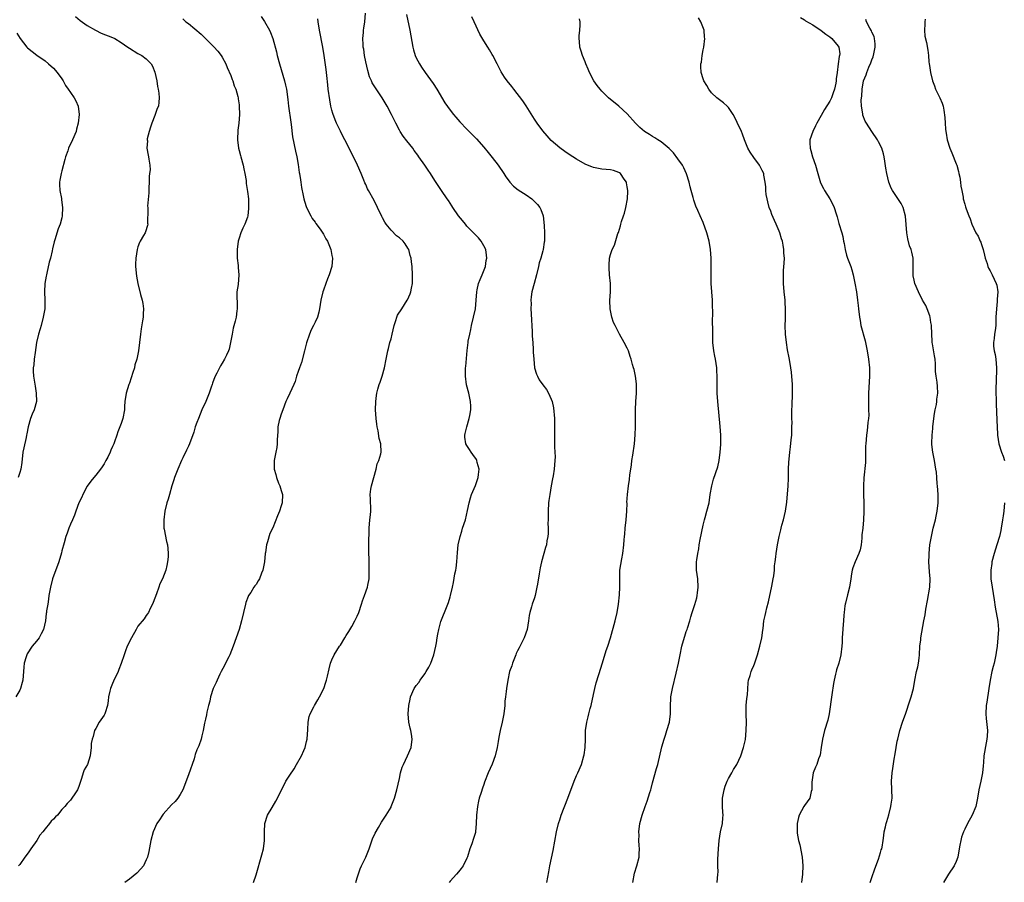
# Model space of a CAD drawing. Units: inches. Extents: x 2568000 to 2571000, y 1509000 to 1512000.
# Drawn here: x 2569323 to 2569556, y 1510791 to 1510995 of the extents above; entities that cross this region are included whole.
import ezdxf

# ---------------------------------------------------------------- set-up
doc = ezdxf.new("R2010")
doc.units = ezdxf.units.IN
doc.header["$MEASUREMENT"] = 0
doc.layers.add('LD25681509_10ft', color=112, linetype='Continuous')

msp = doc.modelspace()

# ---------------------------------------------------------------- linework, layer by layer
at = {"layer": 'LD25681509_10ft'}
for points, elevation in [([(2569402.65, 1510791), (2569403, 1510792.11), (2569403.72, 1510794.28), (2569404.03, 1510795), (2569405, 1510797.04), (2569405.81, 1510799), (2569406.65, 1510801.35), (2569407.27, 1510802.73), (2569408.03, 1510804.03), (2569408.72, 1510805.28), (2569409.5, 1510806.5), (2569409.86, 1510807), (2569411, 1510808.85), (2569411.07, 1510809), (2569411.85, 1510811), (2569412.42, 1510813), (2569413, 1510815.66), (2569413.27, 1510817), (2569413.67, 1510818.33), (2569413.97, 1510819), (2569414.93, 1510821), (2569415.76, 1510823), (2569416.03, 1510825), (2569415.82, 1510826.18), (2569415.7, 1510827), (2569415.57, 1510827.57), (2569415.2, 1510829), (2569415.05, 1510831), (2569415.23, 1510833), (2569415.55, 1510834.45), (2569415.62, 1510835), (2569416.49, 1510837), (2569417, 1510837.73), (2569417.56, 1510838.44), (2569417.95, 1510839), (2569419, 1510840.44), (2569419.36, 1510841), (2569419.94, 1510842.06), (2569420.41, 1510843), (2569421.19, 1510845), (2569421.65, 1510847), (2569421.78, 1510847.78), (2569421.95, 1510849), (2569422.13, 1510849.87), (2569422.33, 1510851), (2569422.85, 1510852.85), (2569423, 1510853.28), (2569424.16, 1510856.16), (2569424.49, 1510857), (2569424.61, 1510857.39), (2569425, 1510858.72), (2569425.09, 1510859), (2569425.55, 1510861), (2569425.85, 1510862.15), (2569426.16, 1510864.16), (2569426.37, 1510865), (2569426.47, 1510865.53), (2569426.61, 1510867), (2569426.75, 1510869.25), (2569426.93, 1510871), (2569427.36, 1510873), (2569427.76, 1510874.24), (2569427.97, 1510875), (2569428.62, 1510877), (2569429.17, 1510879.17), (2569429.54, 1510881), (2569429.83, 1510882.17), (2569430.11, 1510883), (2569431, 1510885.11), (2569431.49, 1510886.51), (2569431.64, 1510887), (2569431.73, 1510887.73), (2569431.88, 1510889), (2569431.44, 1510890.56), (2569431.35, 1510891), (2569431.23, 1510891.23), (2569430.41, 1510892.41), (2569429.98, 1510893), (2569429.59, 1510893.59), (2569429, 1510894.56), (2569428.76, 1510895), (2569428.53, 1510896.54), (2569428.5, 1510897), (2569428.6, 1510897.4), (2569428.94, 1510899), (2569429.56, 1510901), (2569429.71, 1510901.71), (2569429.93, 1510903), (2569429.93, 1510903.93), (2569429.85, 1510905), (2569429.41, 1510907), (2569428.93, 1510908.93), (2569428.63, 1510911), (2569428.64, 1510912.64), (2569428.68, 1510913), (2569428.74, 1510913.26), (2569429.08, 1510917.08), (2569429.28, 1510919), (2569429.33, 1510919.33), (2569429.65, 1510921), (2569429.92, 1510922.08), (2569430.11, 1510923), (2569430.56, 1510925), (2569430.99, 1510927), (2569431.22, 1510929), (2569431.34, 1510931), (2569431.45, 1510931.45), (2569431.75, 1510933), (2569432.1, 1510933.9), (2569432.59, 1510935), (2569433.37, 1510937), (2569433.58, 1510938.42), (2569433.71, 1510939), (2569433.66, 1510939.66), (2569433.45, 1510941), (2569433, 1510941.89), (2569432.39, 1510943), (2569431.75, 1510943.75), (2569431, 1510944.48), (2569430.55, 1510945), (2569429, 1510946.59), (2569428.63, 1510947), (2569427.93, 1510947.93), (2569427, 1510949), (2569425.64, 1510951), (2569425.41, 1510951.41), (2569425, 1510952.01), (2569424.62, 1510952.62), (2569424.32, 1510953), (2569422.96, 1510955), (2569421.4, 1510957.4), (2569420.38, 1510959), (2569419.81, 1510959.81), (2569419.01, 1510961), (2569417.6, 1510963), (2569417.34, 1510963.34), (2569416.51, 1510964.51), (2569416.18, 1510965), (2569414.77, 1510966.77), (2569413.9, 1510967.9), (2569413.17, 1510969), (2569413, 1510969.3), (2569412.11, 1510971), (2569411.15, 1510973), (2569410.09, 1510975), (2569408.89, 1510977), (2569407.31, 1510979.31), (2569406.54, 1510980.54), (2569406.35, 1510981), (2569405.93, 1510981.93), (2569405.47, 1510983.47), (2569405, 1510985.53), (2569404.71, 1510987), (2569404.53, 1510988.53), (2569404.43, 1510989), (2569404.37, 1510989.63), (2569404.35, 1510991), (2569404.48, 1510992.48), (2569404.51, 1510993), (2569404.56, 1510993.44), (2569404.79, 1510995), (2569404.97, 1510997)], 9640), ([(2569414.69, 1510996.69), (2569415.48, 1510993), (2569416.15, 1510989), (2569416.33, 1510988.33), (2569416.73, 1510987), (2569417, 1510986.43), (2569417.73, 1510985), (2569418.23, 1510984.23), (2569419.09, 1510983), (2569421, 1510980.35), (2569421.87, 1510979), (2569423.79, 1510975.79), (2569425, 1510974.06), (2569425.84, 1510973), (2569426.36, 1510972.36), (2569427.3, 1510971.3), (2569429, 1510969.52), (2569430.26, 1510968.26), (2569431.24, 1510967.24), (2569433, 1510965.24), (2569434.03, 1510964.03), (2569435, 1510962.82), (2569436.39, 1510961), (2569437.75, 1510959), (2569438.23, 1510958.23), (2569439, 1510957.21), (2569439.17, 1510957), (2569440.03, 1510956.03), (2569441.15, 1510955.15), (2569443, 1510953.95), (2569444.36, 1510953), (2569444.7, 1510952.7), (2569445.72, 1510951.72), (2569446.29, 1510951), (2569446.5, 1510950.5), (2569447.03, 1510949), (2569447.3, 1510946.7), (2569447.36, 1510945), (2569447.36, 1510943.36), (2569447.35, 1510943), (2569447.27, 1510942.73), (2569447.08, 1510941), (2569447, 1510940.74), (2569446.55, 1510939), (2569446.15, 1510937.85), (2569445.98, 1510937), (2569445.46, 1510935), (2569444.9, 1510933), (2569444.41, 1510931), (2569444.22, 1510929.78), (2569444.18, 1510929), (2569444.21, 1510928.21), (2569444.17, 1510927), (2569444.2, 1510925.8), (2569444.28, 1510924.28), (2569444.36, 1510923), (2569444.47, 1510921.53), (2569444.48, 1510920.48), (2569444.6, 1510919), (2569444.71, 1510917.29), (2569444.7, 1510916.7), (2569444.82, 1510915), (2569445.02, 1510913), (2569445.47, 1510911.47), (2569445.69, 1510911), (2569446.15, 1510910.15), (2569446.96, 1510908.96), (2569447.83, 1510907.83), (2569448.35, 1510907), (2569449, 1510905.55), (2569449.19, 1510905), (2569449.52, 1510903.52), (2569449.76, 1510901), (2569449.77, 1510899), (2569449.72, 1510897), (2569449.77, 1510895.77), (2569449.76, 1510894.24), (2569449.86, 1510893), (2569449.9, 1510891.9), (2569449.87, 1510891), (2569449.69, 1510889), (2569449.42, 1510887.42), (2569449.32, 1510886.68), (2569448.99, 1510885), (2569448.62, 1510883), (2569448.42, 1510881.58), (2569448.35, 1510881), (2569448.24, 1510879), (2569448.28, 1510877.72), (2569448.23, 1510877), (2569448.16, 1510876.16), (2569448.24, 1510875), (2569448.27, 1510873.73), (2569448.16, 1510873), (2569447.97, 1510871.97), (2569447.84, 1510871), (2569447.63, 1510870.37), (2569447.26, 1510869), (2569446.69, 1510867), (2569446.39, 1510865.61), (2569446.15, 1510864.15), (2569445.73, 1510861.73), (2569445.59, 1510861), (2569445.16, 1510859), (2569445, 1510858.46), (2569444.49, 1510857), (2569444.31, 1510856.31), (2569443.88, 1510855), (2569443.72, 1510854.28), (2569443.56, 1510853), (2569443.25, 1510851), (2569442.59, 1510849), (2569441.38, 1510846.62), (2569441, 1510845.9), (2569440.7, 1510845.3), (2569440.57, 1510845), (2569439.78, 1510843), (2569439.61, 1510842.39), (2569439.12, 1510841), (2569438.66, 1510839), (2569438.34, 1510837), (2569438.28, 1510836.28), (2569438.11, 1510835), (2569438, 1510834), (2569437.96, 1510833), (2569437.77, 1510831), (2569437.38, 1510829), (2569436.9, 1510827), (2569436.58, 1510825.42), (2569436.44, 1510824.44), (2569436.2, 1510823), (2569435.69, 1510821), (2569435, 1510819.08), (2569434.05, 1510817), (2569433.19, 1510814.81), (2569433, 1510814.21), (2569432.66, 1510813.34), (2569432.38, 1510812.38), (2569431.92, 1510811), (2569431.73, 1510810.27), (2569431.5, 1510809), (2569431.26, 1510807), (2569431.16, 1510805), (2569431.04, 1510803), (2569431, 1510802.84), (2569430.58, 1510801.42), (2569430.16, 1510800.16), (2569429.65, 1510799), (2569429.12, 1510797.12), (2569429, 1510796.79), (2569428.12, 1510795), (2569427.63, 1510794.37), (2569427, 1510793.52), (2569426.51, 1510793), (2569425, 1510791.3), (2569424.79, 1510791)], 9630), ([(2569336.22, 1510996.22), (2569337.32, 1510995.32), (2569339, 1510994.13), (2569340.97, 1510992.97), (2569342.32, 1510992.32), (2569345, 1510991.27), (2569345.52, 1510991), (2569347, 1510990.11), (2569348.61, 1510989), (2569349, 1510988.71), (2569351, 1510987.47), (2569351.34, 1510987.34), (2569351.96, 1510987), (2569353, 1510986.21), (2569354.14, 1510985), (2569354.45, 1510984.45), (2569355.03, 1510983.03), (2569355.46, 1510981), (2569355.65, 1510979.65), (2569355.79, 1510979), (2569355.94, 1510978.06), (2569356.06, 1510977), (2569355.97, 1510975.97), (2569355.87, 1510975), (2569355.6, 1510974.4), (2569355.12, 1510973), (2569355, 1510972.75), (2569354.31, 1510971), (2569354.02, 1510969.98), (2569353.69, 1510969), (2569353.24, 1510967.24), (2569353.22, 1510967), (2569353.26, 1510966.74), (2569353.13, 1510965), (2569353.41, 1510963.41), (2569353.54, 1510963), (2569353.6, 1510962.4), (2569353.83, 1510961), (2569353.88, 1510959.88), (2569353.79, 1510959), (2569353.68, 1510958.32), (2569353.68, 1510957), (2569353.62, 1510955.62), (2569353.57, 1510955), (2569353.56, 1510954.44), (2569353.31, 1510951.31), (2569353.33, 1510951), (2569353.39, 1510950.61), (2569353.29, 1510947.29), (2569353.33, 1510947), (2569353.28, 1510946.72), (2569352.79, 1510945.21), (2569352.7, 1510945), (2569352.33, 1510944.33), (2569351.54, 1510943), (2569351.35, 1510942.65), (2569351, 1510941.67), (2569350.82, 1510941), (2569350.5, 1510939), (2569350.44, 1510937.56), (2569350.44, 1510937), (2569350.68, 1510934.68), (2569350.98, 1510932.98), (2569351.63, 1510930.37), (2569352.03, 1510929), (2569352.19, 1510928.19), (2569352.33, 1510927), (2569352.24, 1510925.76), (2569352.23, 1510925), (2569352.1, 1510924.1), (2569351.75, 1510922.25), (2569351.59, 1510921), (2569351.13, 1510917), (2569350.72, 1510915), (2569350.3, 1510913.7), (2569350.17, 1510913), (2569349.84, 1510911.84), (2569349, 1510909.35), (2569348.86, 1510909), (2569348.2, 1510907), (2569347.93, 1510905), (2569347.84, 1510903.84), (2569347.83, 1510903), (2569347.45, 1510901), (2569347, 1510899.81), (2569346.72, 1510899), (2569346.21, 1510897.79), (2569345.99, 1510897), (2569345.48, 1510895.48), (2569345.29, 1510895), (2569345.19, 1510894.81), (2569345, 1510894.34), (2569344.56, 1510893.44), (2569344.4, 1510893), (2569343.85, 1510891.85), (2569343.42, 1510891), (2569343, 1510890.24), (2569342.5, 1510889.5), (2569342.15, 1510889), (2569341, 1510887.54), (2569340.52, 1510887), (2569339.86, 1510886.14), (2569339, 1510884.92), (2569337.99, 1510883), (2569337.7, 1510882.3), (2569337.01, 1510881), (2569336.28, 1510879), (2569335.97, 1510878.03), (2569335.47, 1510877), (2569335, 1510875.9), (2569334.64, 1510875), (2569334.23, 1510873.77), (2569333.92, 1510873), (2569333.5, 1510871.5), (2569333, 1510869.58), (2569332.89, 1510869.11), (2569332.25, 1510867), (2569330.8, 1510863), (2569330.26, 1510861), (2569329.91, 1510859), (2569329.83, 1510858.17), (2569329.62, 1510857), (2569329.36, 1510855.36), (2569329.33, 1510855), (2569329.27, 1510854.73), (2569329.09, 1510853), (2569328.65, 1510851), (2569328.08, 1510849.92), (2569327.63, 1510849), (2569327, 1510848.17), (2569325.97, 1510847), (2569324.76, 1510845.24), (2569324.65, 1510845), (2569324.53, 1510844.53), (2569324.03, 1510843), (2569323.93, 1510842.07), (2569323.87, 1510841), (2569323.72, 1510839), (2569323.58, 1510838.42), (2569323.2, 1510837), (2569323, 1510836.59), (2569322.05, 1510835)], 9680), ([(2569361.65, 1510995.65), (2569362.4, 1510995), (2569363, 1510994.56), (2569366.02, 1510992.02), (2569367, 1510991), (2569369.02, 1510989.02), (2569369.99, 1510987.99), (2569370.75, 1510987), (2569371, 1510986.62), (2569371.82, 1510985), (2569372.16, 1510984.16), (2569373, 1510982.23), (2569373.35, 1510981.35), (2569373.51, 1510981), (2569373.84, 1510979.84), (2569374.22, 1510979), (2569374.68, 1510977.32), (2569374.74, 1510977), (2569374.76, 1510976.76), (2569375, 1510975.32), (2569375.04, 1510974.96), (2569375.09, 1510973), (2569374.92, 1510971), (2569374.7, 1510969.3), (2569374.58, 1510967), (2569374.83, 1510965), (2569375, 1510964.47), (2569375.32, 1510963.32), (2569375.4, 1510963), (2569375.99, 1510961), (2569376.12, 1510960.12), (2569376.38, 1510959), (2569376.64, 1510957.37), (2569376.67, 1510956.67), (2569377, 1510954.8), (2569377.19, 1510953), (2569377.23, 1510951.23), (2569377.26, 1510951), (2569377.26, 1510950.74), (2569377.08, 1510949), (2569377, 1510948.7), (2569376.38, 1510947), (2569375.9, 1510946.1), (2569375.44, 1510945), (2569375, 1510943.73), (2569374.79, 1510943), (2569374.54, 1510941), (2569374.51, 1510940.51), (2569374.55, 1510939), (2569374.76, 1510937.24), (2569374.74, 1510936.74), (2569374.91, 1510935), (2569374.74, 1510932.74), (2569374.49, 1510931), (2569374.43, 1510929.57), (2569374.52, 1510928.52), (2569374.54, 1510927), (2569374.49, 1510926.49), (2569374.29, 1510925), (2569374.06, 1510924.06), (2569373.61, 1510922.39), (2569373.31, 1510921), (2569372.97, 1510919), (2569372.6, 1510917.4), (2569372.47, 1510917), (2569372, 1510916), (2569371.57, 1510915), (2569371, 1510914.05), (2569370.58, 1510913.42), (2569370.34, 1510913), (2569369.7, 1510911.7), (2569369.32, 1510911), (2569369, 1510910.21), (2569368.67, 1510909.33), (2569368.6, 1510909), (2569368.41, 1510908.41), (2569367.91, 1510907), (2569367.1, 1510905), (2569366.19, 1510903), (2569365.34, 1510901), (2569365, 1510900.01), (2569364.61, 1510899), (2569364.24, 1510897.76), (2569363.25, 1510895), (2569363, 1510894.42), (2569362.52, 1510893.48), (2569361.69, 1510891.69), (2569361.35, 1510891), (2569360.49, 1510889), (2569359.69, 1510887), (2569359.54, 1510886.46), (2569359.05, 1510885), (2569358.46, 1510883), (2569358.15, 1510881.85), (2569357.9, 1510881), (2569357.41, 1510879), (2569357.12, 1510877), (2569357.18, 1510875), (2569357.24, 1510874.76), (2569357.81, 1510871.81), (2569358.04, 1510871), (2569358.13, 1510870.13), (2569358.2, 1510869), (2569358.17, 1510868.17), (2569358.06, 1510867), (2569357.84, 1510866.16), (2569357.6, 1510865), (2569356.82, 1510863), (2569356.22, 1510861.78), (2569355.96, 1510861), (2569355.39, 1510859.39), (2569355, 1510858.36), (2569354.65, 1510857.35), (2569354.5, 1510857), (2569353.94, 1510855.94), (2569353.5, 1510855), (2569353.31, 1510854.69), (2569353, 1510854.28), (2569352.47, 1510853.53), (2569351, 1510851.73), (2569350.56, 1510851), (2569349.46, 1510849), (2569348.48, 1510847), (2569348.08, 1510845.92), (2569347.71, 1510845), (2569347.06, 1510842.94), (2569346.51, 1510841.5), (2569346.31, 1510841), (2569345.24, 1510838.76), (2569345, 1510838.15), (2569344.64, 1510837.36), (2569344.51, 1510837), (2569344.39, 1510836.39), (2569344.06, 1510835), (2569343.95, 1510834.05), (2569343.79, 1510833), (2569343.23, 1510831.23), (2569343.17, 1510831), (2569343, 1510830.68), (2569341.85, 1510829), (2569341, 1510827.54), (2569340.75, 1510827), (2569340.39, 1510825.61), (2569340.14, 1510825), (2569339.94, 1510823.94), (2569339.9, 1510823), (2569339.71, 1510821), (2569339.03, 1510819), (2569338.27, 1510817.73), (2569338.05, 1510817), (2569337.67, 1510815.67), (2569337.28, 1510814.72), (2569337, 1510813.8), (2569336.65, 1510813), (2569336.05, 1510812.05), (2569335.36, 1510811), (2569335, 1510810.53), (2569334.23, 1510809.77), (2569333.68, 1510809), (2569333, 1510808.29), (2569331.91, 1510807), (2569331.44, 1510806.56), (2569331, 1510806.04), (2569330.48, 1510805.52), (2569330.08, 1510805), (2569329, 1510803.72), (2569328.44, 1510803), (2569327.79, 1510802.21), (2569327.03, 1510801), (2569325.59, 1510799), (2569325, 1510798.07), (2569324.2, 1510797), (2569323, 1510795.29), (2569322.74, 1510795)], 9670), ([(2569380.24, 1510996.24), (2569381.04, 1510995.04), (2569382.19, 1510993), (2569382.44, 1510992.44), (2569382.99, 1510990.99), (2569383.84, 1510987.84), (2569384.02, 1510987), (2569384.54, 1510985), (2569385.74, 1510981), (2569385.99, 1510979.99), (2569386.2, 1510979), (2569386.56, 1510976.56), (2569386.74, 1510975), (2569387.23, 1510971.23), (2569387.33, 1510970.67), (2569387.69, 1510967.69), (2569388.36, 1510964.36), (2569388.67, 1510963), (2569389, 1510961.19), (2569389.27, 1510959.27), (2569389.32, 1510959), (2569389.51, 1510957.51), (2569389.61, 1510957), (2569389.75, 1510955.75), (2569390.17, 1510953.83), (2569390.31, 1510953), (2569390.46, 1510952.46), (2569390.97, 1510950.97), (2569391.97, 1510949), (2569392.34, 1510948.34), (2569393, 1510947.47), (2569393.18, 1510947.18), (2569394.18, 1510945.82), (2569395, 1510944.64), (2569395.57, 1510943.57), (2569395.92, 1510943), (2569396.72, 1510941), (2569397, 1510939.59), (2569397.1, 1510939), (2569396.97, 1510937), (2569396.31, 1510935), (2569395.92, 1510934.08), (2569395.54, 1510933), (2569395, 1510931.36), (2569394.86, 1510931), (2569394.37, 1510929), (2569394.07, 1510927), (2569393.86, 1510926.14), (2569393.56, 1510925), (2569393, 1510923.77), (2569392.61, 1510923), (2569392.04, 1510921.96), (2569391.66, 1510921), (2569391, 1510918.92), (2569390.53, 1510917), (2569389.77, 1510914.23), (2569389.31, 1510913), (2569389, 1510912.08), (2569388.63, 1510911), (2569388.26, 1510909.74), (2569387.93, 1510909), (2569386.99, 1510907), (2569386.39, 1510905.61), (2569386.1, 1510905), (2569385.32, 1510903), (2569385, 1510902.04), (2569384.63, 1510901), (2569384.51, 1510900.51), (2569384.18, 1510899), (2569384.17, 1510897.83), (2569384, 1510896), (2569384.02, 1510895), (2569383.91, 1510894.09), (2569383.68, 1510893), (2569383.29, 1510891), (2569383.27, 1510890.73), (2569383.29, 1510889), (2569383.7, 1510887.7), (2569383.82, 1510887), (2569384.37, 1510885.63), (2569384.64, 1510885), (2569385, 1510883.91), (2569385.21, 1510883.21), (2569385.25, 1510883), (2569385.2, 1510881), (2569385, 1510880.25), (2569384.58, 1510879), (2569384.1, 1510877.9), (2569383, 1510875.1), (2569382.28, 1510873.72), (2569381.75, 1510871.75), (2569381.47, 1510871), (2569381.24, 1510869.24), (2569381.18, 1510869), (2569381.02, 1510866.98), (2569380.61, 1510865), (2569380.31, 1510864.31), (2569379.79, 1510863), (2569379.52, 1510862.48), (2569379, 1510861.67), (2569378.71, 1510861.29), (2569378.52, 1510861), (2569377.74, 1510859.74), (2569377.26, 1510859), (2569377.17, 1510858.83), (2569376.61, 1510857.39), (2569376.5, 1510857), (2569376.03, 1510855), (2569375.6, 1510853), (2569375.03, 1510851), (2569373.57, 1510847), (2569372.78, 1510845), (2569372.53, 1510844.53), (2569371.78, 1510843), (2569371.55, 1510842.45), (2569370.71, 1510841), (2569370.4, 1510840.4), (2569369.77, 1510839), (2569369.58, 1510838.42), (2569369, 1510837.32), (2569368.87, 1510837), (2569368.25, 1510835), (2569368.04, 1510833.96), (2569367.77, 1510833), (2569367.35, 1510831.35), (2569367.27, 1510830.73), (2569367, 1510829.71), (2569366.77, 1510828.77), (2569366.45, 1510827), (2569366.19, 1510825.81), (2569365.98, 1510825), (2569365.42, 1510823.42), (2569365, 1510822.47), (2569364.61, 1510821.39), (2569364.53, 1510821), (2569364.32, 1510820.32), (2569363, 1510816.51), (2569361.63, 1510813), (2569361, 1510811.85), (2569360.48, 1510811), (2569359.81, 1510810.19), (2569359, 1510809.4), (2569357, 1510807.2), (2569356.84, 1510807), (2569356.16, 1510805.84), (2569355.53, 1510805), (2569354.64, 1510803), (2569354.1, 1510801), (2569353.6, 1510798.4), (2569353.28, 1510797), (2569353, 1510796.4), (2569352.3, 1510795), (2569351.73, 1510794.27), (2569350.76, 1510793.24), (2569349, 1510791.79), (2569347.9, 1510791)], 9660), ([(2569378.43, 1510791), (2569379, 1510792.81), (2569379.51, 1510794.49), (2569379.88, 1510795.88), (2569380.42, 1510797.58), (2569380.76, 1510799), (2569381.05, 1510801), (2569381.05, 1510803), (2569381.11, 1510805), (2569381.74, 1510807), (2569382.82, 1510808.82), (2569383.71, 1510810.29), (2569384.12, 1510811), (2569386.07, 1510815), (2569387, 1510816.49), (2569388.01, 1510817.99), (2569388.63, 1510819), (2569389.75, 1510821), (2569390.32, 1510822.32), (2569390.65, 1510823), (2569391, 1510824.42), (2569391.13, 1510825), (2569391.28, 1510827.28), (2569391.35, 1510829), (2569391.62, 1510830.38), (2569391.81, 1510831), (2569392.68, 1510832.68), (2569392.83, 1510833), (2569393.68, 1510834.32), (2569394.07, 1510835), (2569395.05, 1510837), (2569395.53, 1510838.48), (2569395.71, 1510839), (2569395.94, 1510839.94), (2569396.32, 1510841.68), (2569396.67, 1510843), (2569397, 1510843.81), (2569397.54, 1510845), (2569398.82, 1510847), (2569399, 1510847.26), (2569400.09, 1510849), (2569400.41, 1510849.59), (2569401, 1510850.48), (2569401.72, 1510851.72), (2569402.43, 1510853), (2569403, 1510854.13), (2569403.36, 1510855), (2569404.03, 1510857), (2569404.23, 1510857.77), (2569404.72, 1510859), (2569405.4, 1510861), (2569405.51, 1510861.51), (2569405.79, 1510863), (2569405.86, 1510865), (2569405.79, 1510867), (2569405.79, 1510867.79), (2569405.75, 1510869), (2569405.78, 1510871), (2569405.74, 1510871.74), (2569405.84, 1510874.16), (2569405.83, 1510875), (2569406, 1510877), (2569406.13, 1510878.13), (2569406.19, 1510879), (2569406.18, 1510880.18), (2569406.14, 1510881), (2569406.13, 1510881.87), (2569406.07, 1510883), (2569406.23, 1510884.23), (2569406.38, 1510885), (2569407.48, 1510889), (2569407.75, 1510890.25), (2569408.1, 1510891), (2569408.57, 1510892.57), (2569408.65, 1510893), (2569408.58, 1510895), (2569408.23, 1510896.23), (2569407.96, 1510898.04), (2569407.73, 1510899), (2569407.63, 1510899.63), (2569407.49, 1510901), (2569407.35, 1510903), (2569407.37, 1510905), (2569407.55, 1510906.45), (2569407.63, 1510907), (2569407.9, 1510907.9), (2569408.2, 1510909), (2569408.4, 1510909.6), (2569408.93, 1510911), (2569409.49, 1510913), (2569409.82, 1510915), (2569410.22, 1510917), (2569410.41, 1510917.59), (2569410.76, 1510919), (2569411, 1510919.84), (2569411.3, 1510921), (2569411.77, 1510923), (2569412.16, 1510924.16), (2569412.4, 1510925), (2569412.57, 1510925.43), (2569413.53, 1510927), (2569414.86, 1510929), (2569414.91, 1510929.09), (2569415.51, 1510930.49), (2569415.71, 1510931), (2569415.88, 1510931.88), (2569416.08, 1510933), (2569416.07, 1510933.93), (2569416.12, 1510935), (2569416.02, 1510937), (2569415.89, 1510938.11), (2569415.75, 1510939), (2569415.57, 1510939.57), (2569415.2, 1510941), (2569415, 1510941.34), (2569414.34, 1510942.34), (2569413.87, 1510943), (2569413, 1510943.79), (2569412.3, 1510944.3), (2569411, 1510945.57), (2569409.86, 1510947), (2569409.51, 1510947.51), (2569409, 1510948.55), (2569408.84, 1510948.84), (2569407.83, 1510951), (2569407, 1510952.64), (2569405.67, 1510955), (2569405.44, 1510955.44), (2569405, 1510956.42), (2569404.81, 1510956.81), (2569404.57, 1510957.43), (2569403.93, 1510959), (2569403.08, 1510961), (2569402.09, 1510963), (2569401.71, 1510963.71), (2569401.08, 1510965), (2569400.08, 1510967), (2569399.69, 1510967.69), (2569399, 1510969.05), (2569398.09, 1510971), (2569397.76, 1510971.76), (2569397.23, 1510973.23), (2569397, 1510974.06), (2569396.76, 1510975), (2569396.47, 1510976.47), (2569396.13, 1510979), (2569396.03, 1510980.03), (2569395.77, 1510982.23), (2569395.65, 1510983.65), (2569395.19, 1510987), (2569394.86, 1510989), (2569394.03, 1510993), (2569393.71, 1510995), (2569393.69, 1510995.69)], 9650), ([(2569447.95, 1510791), (2569448.42, 1510793.58), (2569448.64, 1510795), (2569449.42, 1510798.58), (2569450.26, 1510803), (2569450.73, 1510805), (2569450.81, 1510805.2), (2569451, 1510805.85), (2569451.37, 1510807), (2569452.93, 1510811), (2569454.41, 1510815), (2569455, 1510816.37), (2569455.29, 1510817), (2569456.15, 1510819), (2569456.71, 1510821), (2569456.76, 1510821.24), (2569457.01, 1510823), (2569457.11, 1510825), (2569457.14, 1510827), (2569457.39, 1510829), (2569457.75, 1510830.25), (2569457.92, 1510831), (2569458.23, 1510832.23), (2569458.46, 1510833), (2569459, 1510835.57), (2569459.32, 1510837), (2569459.66, 1510838.34), (2569460.27, 1510840.27), (2569461.1, 1510843.1), (2569462, 1510846), (2569462.37, 1510847), (2569463, 1510848.99), (2569464.1, 1510853), (2569464.58, 1510855), (2569464.92, 1510857), (2569465.19, 1510859.19), (2569465.26, 1510861), (2569465.21, 1510862.79), (2569465.24, 1510863.24), (2569465.28, 1510865), (2569465.69, 1510867.69), (2569465.93, 1510869), (2569466.17, 1510871), (2569466.26, 1510872.26), (2569466.33, 1510873), (2569466.4, 1510873.6), (2569466.51, 1510875), (2569466.72, 1510877), (2569466.87, 1510879), (2569466.95, 1510880.95), (2569466.94, 1510881.06), (2569467.06, 1510883), (2569467.26, 1510885), (2569467.51, 1510886.49), (2569467.6, 1510887.6), (2569467.83, 1510889), (2569467.98, 1510890.02), (2569468.08, 1510891), (2569468.3, 1510892.3), (2569468.7, 1510895), (2569468.88, 1510897.12), (2569468.96, 1510899), (2569468.98, 1510901.02), (2569468.97, 1510903), (2569469.06, 1510905), (2569469.22, 1510907), (2569469.22, 1510907.22), (2569469.2, 1510909.2), (2569468.93, 1510911), (2569468.6, 1510912.6), (2569468.45, 1510913), (2569468.22, 1510913.78), (2569467.92, 1510915), (2569467.7, 1510915.7), (2569467.26, 1510917), (2569467, 1510917.66), (2569466.28, 1510919), (2569465.16, 1510921), (2569464.11, 1510923), (2569463.76, 1510923.76), (2569463.38, 1510925), (2569462.96, 1510927), (2569462.9, 1510928.9), (2569463.03, 1510931), (2569463.02, 1510933), (2569462.82, 1510935), (2569462.71, 1510936.71), (2569462.68, 1510937), (2569462.68, 1510937.32), (2569462.79, 1510939), (2569463, 1510939.86), (2569463.4, 1510941), (2569463.96, 1510942.04), (2569464.78, 1510944.78), (2569464.92, 1510945.08), (2569465.4, 1510946.6), (2569465.47, 1510947), (2569465.65, 1510947.65), (2569466.13, 1510949), (2569466.34, 1510949.66), (2569466.68, 1510951), (2569467.02, 1510953), (2569467.13, 1510954.87), (2569467.13, 1510955), (2569467, 1510955.89), (2569466.84, 1510956.84), (2569466.81, 1510957), (2569466.29, 1510957.71), (2569465.4, 1510959), (2569465.17, 1510959.17), (2569465, 1510959.27), (2569463.71, 1510959.71), (2569463, 1510959.91), (2569461, 1510960.08), (2569459, 1510960.44), (2569458.59, 1510960.59), (2569457.55, 1510961), (2569457, 1510961.25), (2569455, 1510962.43), (2569454.07, 1510963), (2569453, 1510963.68), (2569452.21, 1510964.21), (2569451, 1510965.08), (2569449, 1510966.87), (2569447.98, 1510967.98), (2569447, 1510969.13), (2569445.62, 1510971), (2569445, 1510971.95), (2569443.04, 1510975.04), (2569442.22, 1510976.22), (2569440.1, 1510979), (2569439.64, 1510979.64), (2569438.54, 1510981), (2569437.9, 1510981.9), (2569437.11, 1510983.11), (2569436.14, 1510985), (2569435.15, 1510987), (2569435, 1510987.26), (2569434.32, 1510988.32), (2569433.93, 1510989), (2569433, 1510990.5), (2569432.09, 1510992.09), (2569430.68, 1510995), (2569430.16, 1510996.16)], 9620), ([(2569468.33, 1510791), (2569468.74, 1510793.26), (2569469.28, 1510795), (2569469.8, 1510797), (2569469.83, 1510797.83), (2569469.92, 1510799), (2569469.82, 1510799.82), (2569469.78, 1510801), (2569469.79, 1510802.21), (2569469.75, 1510803), (2569470.02, 1510805), (2569470.56, 1510807), (2569471.24, 1510809), (2569471.73, 1510810.27), (2569472.36, 1510812.36), (2569472.58, 1510813), (2569472.68, 1510813.32), (2569473, 1510814.65), (2569473.97, 1510818.03), (2569474.22, 1510819), (2569475.19, 1510823.19), (2569475.72, 1510825), (2569476.06, 1510825.94), (2569476.4, 1510827), (2569476.99, 1510829), (2569477.25, 1510831), (2569477.27, 1510831.27), (2569477.27, 1510833), (2569477.34, 1510834.66), (2569477.37, 1510835), (2569477.75, 1510837), (2569478.62, 1510840.62), (2569479.14, 1510843), (2569479.53, 1510845), (2569479.95, 1510847), (2569480.34, 1510848.34), (2569480.62, 1510849.38), (2569481, 1510850.48), (2569481.2, 1510851), (2569481.31, 1510851.31), (2569481.83, 1510853), (2569482.05, 1510853.95), (2569482.37, 1510855), (2569483, 1510856.93), (2569483.49, 1510858.51), (2569483.59, 1510859), (2569483.65, 1510859.65), (2569483.84, 1510861), (2569483.71, 1510863), (2569483.45, 1510865), (2569483.42, 1510867), (2569483.47, 1510867.47), (2569483.7, 1510869), (2569483.93, 1510870.07), (2569484.07, 1510871), (2569484.31, 1510872.31), (2569485, 1510875.67), (2569485.32, 1510877), (2569485.48, 1510877.48), (2569485.89, 1510879), (2569486.38, 1510881), (2569486.68, 1510883), (2569487.02, 1510885), (2569487.44, 1510886.56), (2569488.44, 1510889.56), (2569488.78, 1510891), (2569489.06, 1510893), (2569489.17, 1510894.83), (2569489.19, 1510895.19), (2569489.18, 1510897), (2569489.06, 1510899.06), (2569488.45, 1510905), (2569488.32, 1510907), (2569488.29, 1510909.71), (2569488.31, 1510911), (2569488.27, 1510912.27), (2569488.22, 1510913), (2569487.92, 1510915), (2569487.78, 1510915.78), (2569487.53, 1510917), (2569487.3, 1510919), (2569487.26, 1510921), (2569487.27, 1510922.73), (2569487.24, 1510923.24), (2569487.27, 1510926.73), (2569487.24, 1510927.24), (2569487.2, 1510929), (2569486.93, 1510933), (2569486.87, 1510935), (2569486.89, 1510936.89), (2569486.87, 1510939), (2569486.71, 1510941), (2569486.39, 1510943), (2569485.88, 1510945), (2569485, 1510947.46), (2569484.27, 1510949), (2569483.76, 1510950.24), (2569483.29, 1510951.29), (2569482.75, 1510952.75), (2569482.64, 1510953.36), (2569482.16, 1510955), (2569481.88, 1510955.88), (2569481.67, 1510957), (2569481.06, 1510958.94), (2569480.41, 1510960.41), (2569480.09, 1510961), (2569479, 1510962.52), (2569477.94, 1510963.94), (2569476.92, 1510964.92), (2569475, 1510966.55), (2569474.27, 1510967), (2569473.51, 1510967.51), (2569473, 1510967.82), (2569472.24, 1510968.24), (2569471.11, 1510969), (2569469.96, 1510969.95), (2569468.97, 1510971), (2569467, 1510973.19), (2569465, 1510974.99), (2569462.54, 1510977), (2569461, 1510978.54), (2569460.58, 1510979), (2569459.9, 1510979.9), (2569459.11, 1510981), (2569458.04, 1510983), (2569457.74, 1510983.74), (2569457.19, 1510985), (2569457, 1510985.5), (2569456.38, 1510987), (2569456.06, 1510988.06), (2569455.75, 1510989), (2569455.66, 1510990.34), (2569455.6, 1510991), (2569455.62, 1510991.62), (2569455.76, 1510993), (2569455.84, 1510994.16), (2569455.82, 1510995), (2569455.71, 1510995.71)], 9610), ([(2569488.32, 1510791), (2569488.51, 1510793), (2569488.53, 1510793.47), (2569488.5, 1510795), (2569488.51, 1510796.51), (2569488.62, 1510799), (2569488.8, 1510801), (2569489.14, 1510803), (2569489.55, 1510805), (2569489.62, 1510806.38), (2569489.7, 1510807), (2569489.66, 1510807.66), (2569489.57, 1510809), (2569489.58, 1510811), (2569489.95, 1510813), (2569490.19, 1510813.81), (2569490.68, 1510815), (2569491, 1510815.64), (2569491.77, 1510817), (2569492.19, 1510817.81), (2569492.94, 1510819), (2569493.89, 1510821), (2569494.58, 1510823), (2569495, 1510824.9), (2569495.22, 1510827), (2569495.24, 1510829), (2569495.15, 1510830.85), (2569495.2, 1510833), (2569495.37, 1510834.63), (2569495.51, 1510835.51), (2569495.66, 1510838.34), (2569495.77, 1510839), (2569496.11, 1510840.11), (2569496.36, 1510841), (2569496.57, 1510841.43), (2569497, 1510842.41), (2569497.19, 1510842.81), (2569497.33, 1510843.33), (2569497.9, 1510845), (2569498.42, 1510847), (2569498.89, 1510849), (2569499.16, 1510850.84), (2569499.18, 1510851.18), (2569499.41, 1510853), (2569499.71, 1510854.29), (2569499.82, 1510855), (2569500.07, 1510856.07), (2569500.46, 1510857.54), (2569501.26, 1510861.26), (2569501.6, 1510863), (2569501.71, 1510863.71), (2569501.87, 1510865), (2569501.94, 1510866.06), (2569502.04, 1510867), (2569502.2, 1510868.2), (2569502.28, 1510869), (2569502.64, 1510871), (2569503.04, 1510873), (2569503.44, 1510874.56), (2569503.52, 1510875), (2569503.68, 1510875.68), (2569504.06, 1510877), (2569504.53, 1510879), (2569504.84, 1510881.16), (2569505.16, 1510885), (2569505.23, 1510886.77), (2569505.26, 1510889), (2569505.34, 1510890.66), (2569505.35, 1510891.35), (2569505.52, 1510893), (2569505.71, 1510894.29), (2569505.89, 1510895.89), (2569506, 1510897), (2569505.98, 1510898.02), (2569506.04, 1510899), (2569506.06, 1510900.06), (2569506.01, 1510901), (2569506, 1510902), (2569506.11, 1510905), (2569506.16, 1510905.84), (2569506.18, 1510907), (2569506.16, 1510908.16), (2569506.17, 1510909), (2569505.96, 1510911.96), (2569505.79, 1510913), (2569505.5, 1510914.5), (2569505.39, 1510915.39), (2569505, 1510917.23), (2569504.72, 1510919), (2569504.5, 1510921), (2569504.43, 1510923), (2569504.48, 1510924.48), (2569504.48, 1510925.52), (2569504.53, 1510927), (2569504.46, 1510928.46), (2569504.41, 1510929), (2569504.18, 1510931), (2569504, 1510933), (2569504.02, 1510933.98), (2569504.02, 1510935), (2569504.07, 1510936.07), (2569504.23, 1510937.77), (2569504.25, 1510939), (2569504.15, 1510940.15), (2569504.13, 1510941), (2569503.96, 1510942.04), (2569503.77, 1510943), (2569503.57, 1510943.57), (2569503.18, 1510945), (2569503, 1510945.4), (2569502.33, 1510947), (2569501.88, 1510947.88), (2569501.29, 1510949.29), (2569501, 1510950.07), (2569500.67, 1510951), (2569500.35, 1510952.35), (2569500.17, 1510953), (2569499.96, 1510954.04), (2569499.86, 1510955), (2569499.87, 1510955.87), (2569499.69, 1510957), (2569499.38, 1510958.62), (2569499.34, 1510959), (2569499, 1510959.77), (2569498.32, 1510961), (2569497, 1510962.8), (2569496.1, 1510964.1), (2569495.59, 1510965), (2569494.79, 1510967), (2569494.32, 1510968.32), (2569494.06, 1510969), (2569493.09, 1510971.09), (2569492.43, 1510972.43), (2569492.07, 1510973), (2569491, 1510974.64), (2569490.65, 1510975), (2569489.8, 1510975.8), (2569488.22, 1510977), (2569487, 1510978.19), (2569486.31, 1510979), (2569485.86, 1510979.86), (2569485.17, 1510981), (2569485, 1510981.47), (2569484.51, 1510983), (2569484.41, 1510984.41), (2569484.44, 1510985), (2569484.58, 1510985.42), (2569484.76, 1510987), (2569485, 1510988.35), (2569485.14, 1510989), (2569485.4, 1510991), (2569485.35, 1510991.35), (2569485.21, 1510993), (2569484.43, 1510995), (2569483.92, 1510995.92)], 9600), ([(2569508.03, 1510996.03), (2569509, 1510995.44), (2569509.24, 1510995.24), (2569511, 1510994.24), (2569513, 1510992.93), (2569514.05, 1510992.05), (2569515, 1510991.42), (2569515.51, 1510991), (2569517, 1510989.2), (2569517.13, 1510989), (2569517.38, 1510987.38), (2569517.34, 1510987), (2569517.23, 1510986.77), (2569517.02, 1510985), (2569516.74, 1510983), (2569516.55, 1510981.45), (2569516.54, 1510981), (2569516.45, 1510980.45), (2569516.14, 1510979), (2569515.82, 1510978.18), (2569515.4, 1510977), (2569515, 1510976.18), (2569513.78, 1510974.22), (2569513, 1510972.75), (2569511.95, 1510971), (2569511.65, 1510970.35), (2569511, 1510969), (2569510.3, 1510967), (2569510.3, 1510966.3), (2569510.34, 1510965), (2569510.48, 1510964.48), (2569510.91, 1510963), (2569511.59, 1510961), (2569512.17, 1510959), (2569512.84, 1510956.84), (2569513.5, 1510955.5), (2569513.79, 1510955), (2569515.05, 1510953), (2569515.71, 1510951.71), (2569516.04, 1510951), (2569516.51, 1510949.49), (2569516.76, 1510948.76), (2569517.19, 1510947.19), (2569517.87, 1510945), (2569518.11, 1510944.11), (2569518.28, 1510943), (2569518.42, 1510942.42), (2569518.64, 1510941), (2569519, 1510939.72), (2569519.23, 1510939), (2569519.97, 1510937), (2569520.21, 1510936.21), (2569520.53, 1510935), (2569520.93, 1510933.07), (2569521.31, 1510931), (2569521.59, 1510929), (2569521.75, 1510927.75), (2569521.82, 1510927), (2569522.05, 1510925), (2569522.18, 1510924.18), (2569522.39, 1510923), (2569523.37, 1510919.37), (2569523.48, 1510919), (2569523.9, 1510917), (2569524.21, 1510915), (2569524.41, 1510913), (2569524.44, 1510911), (2569524.35, 1510909.65), (2569524.29, 1510908.29), (2569524.21, 1510907), (2569524.18, 1510904.18), (2569524.22, 1510903), (2569524.23, 1510901.77), (2569524.17, 1510901), (2569524.05, 1510900.05), (2569523.97, 1510899), (2569523.86, 1510898.14), (2569523.7, 1510897), (2569523.52, 1510895), (2569523.5, 1510894.5), (2569523.47, 1510891), (2569523.45, 1510890.55), (2569523.1, 1510886.9), (2569523.04, 1510885), (2569523.08, 1510878.92), (2569523.03, 1510877), (2569522.83, 1510875), (2569522.62, 1510873.38), (2569522.64, 1510873), (2569522.6, 1510872.6), (2569522.41, 1510871), (2569522.18, 1510869.82), (2569521.91, 1510869), (2569520.99, 1510867), (2569520.44, 1510865.56), (2569520.28, 1510865), (2569520.19, 1510864.19), (2569519.97, 1510863), (2569519.66, 1510861), (2569519.18, 1510859.18), (2569518.75, 1510857.25), (2569518.68, 1510857), (2569518.61, 1510856.61), (2569518.45, 1510855), (2569518.34, 1510854.34), (2569518.29, 1510853), (2569518.17, 1510852.17), (2569517.99, 1510850.01), (2569517.94, 1510849), (2569517.93, 1510847.93), (2569517.86, 1510847), (2569517.62, 1510845), (2569517.14, 1510843), (2569516.62, 1510841.38), (2569516.52, 1510841), (2569516.4, 1510840.4), (2569516.03, 1510839), (2569515.86, 1510838.14), (2569515.47, 1510835.47), (2569514.85, 1510831), (2569514.52, 1510829.48), (2569513.74, 1510827), (2569513.25, 1510825), (2569512.98, 1510823), (2569512.71, 1510821.29), (2569512.62, 1510821), (2569512.36, 1510820.36), (2569511.9, 1510819), (2569511.65, 1510818.35), (2569511.09, 1510817), (2569510.77, 1510814.77), (2569510.74, 1510813), (2569510.6, 1510812.61), (2569510.24, 1510811), (2569509, 1510809.24), (2569508.85, 1510809), (2569507.79, 1510807), (2569507.61, 1510806.39), (2569507.29, 1510805), (2569507.3, 1510803.3), (2569507.28, 1510803), (2569507.3, 1510802.7), (2569507.61, 1510801), (2569507.91, 1510799.91), (2569508.49, 1510797), (2569508.65, 1510795), (2569508.57, 1510793), (2569508.29, 1510791)], 9590), ([(2569524.59, 1510791), (2569525, 1510792.22), (2569525.72, 1510794.28), (2569526.57, 1510796.57), (2569527, 1510798.1), (2569527.22, 1510798.78), (2569527.33, 1510799), (2569527.43, 1510799.43), (2569527.69, 1510801), (2569527.82, 1510802.18), (2569527.93, 1510803), (2569528.19, 1510804.19), (2569528.38, 1510805), (2569528.54, 1510805.46), (2569529, 1510807.03), (2569529.5, 1510809), (2569529.59, 1510809.59), (2569529.77, 1510811), (2569529.66, 1510815), (2569529.82, 1510817), (2569529.99, 1510818.01), (2569530.24, 1510820.24), (2569530.49, 1510821.51), (2569530.71, 1510823), (2569531, 1510824.55), (2569531.1, 1510825), (2569531.63, 1510827), (2569532.25, 1510829), (2569533, 1510831.18), (2569533.96, 1510834.04), (2569534.31, 1510835), (2569534.86, 1510837), (2569535.18, 1510839), (2569535.59, 1510841), (2569535.88, 1510842.12), (2569536.07, 1510843), (2569536.19, 1510844.19), (2569536.31, 1510845), (2569536.39, 1510847), (2569536.56, 1510848.56), (2569536.59, 1510849), (2569537.3, 1510853), (2569537.59, 1510854.41), (2569537.79, 1510855.79), (2569538.18, 1510857.82), (2569538.74, 1510861), (2569538.82, 1510863), (2569538.66, 1510864.66), (2569538.5, 1510867), (2569538.53, 1510868.53), (2569538.55, 1510869), (2569538.76, 1510871), (2569539.09, 1510873), (2569539.55, 1510875), (2569540.04, 1510877), (2569540.19, 1510877.81), (2569540.46, 1510879), (2569540.69, 1510881), (2569540.7, 1510883), (2569540.56, 1510885), (2569540.5, 1510885.5), (2569540.37, 1510887), (2569540.28, 1510888.28), (2569540.16, 1510889), (2569539.97, 1510890.03), (2569539.85, 1510891), (2569539.41, 1510893), (2569539.2, 1510894.8), (2569539.16, 1510895), (2569539.16, 1510895.16), (2569539.25, 1510897), (2569539.43, 1510898.57), (2569539.46, 1510899), (2569539.67, 1510901), (2569539.83, 1510902.17), (2569539.99, 1510903), (2569540.27, 1510904.27), (2569540.39, 1510905), (2569540.41, 1510905.59), (2569540.62, 1510907), (2569540.53, 1510908.53), (2569540.43, 1510909.57), (2569540.21, 1510911), (2569540.08, 1510912.08), (2569540.09, 1510913), (2569540.06, 1510913.94), (2569539.96, 1510915), (2569539.86, 1510915.86), (2569539.34, 1510918.66), (2569539.31, 1510919), (2569539.3, 1510919.3), (2569539.18, 1510921), (2569539.12, 1510923.12), (2569539, 1510923.76), (2569538.81, 1510925), (2569538.69, 1510925.31), (2569538.13, 1510927), (2569537.76, 1510927.76), (2569537, 1510929.05), (2569536.04, 1510931), (2569535.16, 1510933), (2569535, 1510933.73), (2569534.81, 1510934.81), (2569534.76, 1510935), (2569534.79, 1510936.79), (2569534.74, 1510937.26), (2569534.76, 1510939), (2569534.42, 1510940.42), (2569534.3, 1510941), (2569533.93, 1510941.93), (2569533.53, 1510943.53), (2569533.29, 1510945), (2569532.93, 1510948.93), (2569532.38, 1510951), (2569531.95, 1510951.95), (2569529.88, 1510955), (2569529.59, 1510955.59), (2569528.98, 1510957), (2569528.52, 1510959), (2569528.33, 1510960.33), (2569528.05, 1510961.95), (2569527.89, 1510963), (2569527.71, 1510963.71), (2569527.31, 1510965), (2569526.56, 1510966.56), (2569526.31, 1510967), (2569524.97, 1510968.97), (2569523.69, 1510971), (2569523.43, 1510971.43), (2569522.85, 1510972.85), (2569522.82, 1510973), (2569522.82, 1510973.18), (2569522.51, 1510975), (2569522.44, 1510976.44), (2569522.54, 1510977), (2569522.63, 1510977.37), (2569522.71, 1510979), (2569523.04, 1510981), (2569523.62, 1510982.38), (2569523.76, 1510983), (2569524.26, 1510984.26), (2569524.75, 1510985.25), (2569525, 1510985.96), (2569525.32, 1510986.68), (2569525.43, 1510987.43), (2569525.75, 1510989), (2569525.74, 1510989.74), (2569525.6, 1510991), (2569525.5, 1510991.5), (2569525, 1510992.56), (2569524.87, 1510992.87), (2569524.5, 1510993.5), (2569523.69, 1510995), (2569523.52, 1510995.52)], 9580), ([(2569537.58, 1510995.58), (2569537.52, 1510995), (2569537.54, 1510994.46), (2569537.47, 1510993), (2569537.57, 1510991.57), (2569537.9, 1510990.1), (2569538.25, 1510988.25), (2569538.37, 1510987), (2569538.48, 1510985.52), (2569538.57, 1510985), (2569538.66, 1510984.66), (2569538.89, 1510983), (2569539.35, 1510981), (2569539.82, 1510979.82), (2569540.1, 1510979), (2569541.13, 1510977), (2569541.68, 1510975.68), (2569541.92, 1510975), (2569542.08, 1510974.08), (2569542.28, 1510972.28), (2569542.33, 1510971), (2569542.46, 1510969.54), (2569542.54, 1510969), (2569542.62, 1510968.62), (2569542.87, 1510967), (2569543.47, 1510965), (2569543.94, 1510963.94), (2569545, 1510961.33), (2569545.12, 1510961), (2569545.48, 1510959.48), (2569545.62, 1510959), (2569545.83, 1510958.17), (2569545.98, 1510957), (2569546.04, 1510956.04), (2569546.28, 1510955), (2569546.61, 1510953.39), (2569546.66, 1510953), (2569547, 1510951.73), (2569547.16, 1510951.16), (2569547.33, 1510950.67), (2569547.94, 1510949), (2569548.27, 1510948.27), (2569548.69, 1510947), (2569549.66, 1510945), (2569550.18, 1510944.18), (2569550.68, 1510943), (2569550.79, 1510942.79), (2569551, 1510942.18), (2569551.35, 1510941), (2569551.69, 1510939.69), (2569551.85, 1510939), (2569552.3, 1510937.7), (2569552.51, 1510937), (2569552.64, 1510936.64), (2569553, 1510935.98), (2569553.32, 1510935.32), (2569553.51, 1510935), (2569553.99, 1510934.01), (2569554.47, 1510933), (2569554.57, 1510932.57), (2569554.84, 1510931), (2569554.72, 1510929.28), (2569554.72, 1510929), (2569554.7, 1510928.7), (2569554.5, 1510927), (2569554.4, 1510925), (2569554.36, 1510924.36), (2569554.34, 1510923), (2569554.18, 1510921.82), (2569554.05, 1510921), (2569553.97, 1510919.97), (2569553.82, 1510919), (2569553.85, 1510918.15), (2569554.01, 1510917), (2569554.18, 1510916.18), (2569554.35, 1510915), (2569554.5, 1510913), (2569554.43, 1510909.57), (2569554.37, 1510908.37), (2569554.39, 1510907), (2569554.47, 1510905.53), (2569554.45, 1510905), (2569554.45, 1510904.45), (2569554.6, 1510900.6), (2569554.77, 1510897.23), (2569554.76, 1510897), (2569555.06, 1510895), (2569555.71, 1510893), (2569556.08, 1510892.08), (2569556.41, 1510891)], 9570), ([(2569322.33, 1510992.33), (2569323.06, 1510991.06), (2569324.7, 1510989), (2569324.84, 1510988.84), (2569325.91, 1510987.91), (2569327.07, 1510987.07), (2569329, 1510985.7), (2569329.85, 1510985), (2569331, 1510983.96), (2569331.9, 1510983), (2569333, 1510981.43), (2569333.28, 1510981), (2569333.88, 1510979.88), (2569334.51, 1510979), (2569335, 1510978.24), (2569335.89, 1510977), (2569336.26, 1510976.26), (2569336.82, 1510975), (2569337.07, 1510973), (2569336.88, 1510971), (2569336.48, 1510969.52), (2569336.36, 1510969), (2569335.54, 1510967), (2569334.59, 1510965), (2569334.39, 1510964.39), (2569333.87, 1510963), (2569333.67, 1510962.33), (2569333, 1510959.69), (2569332.8, 1510959), (2569332.53, 1510957.47), (2569332.4, 1510957), (2569332.4, 1510956.4), (2569332.48, 1510955), (2569332.87, 1510953.13), (2569332.88, 1510952.88), (2569333, 1510952.19), (2569333.15, 1510951), (2569333.09, 1510949), (2569333, 1510948.53), (2569332.58, 1510947), (2569332.09, 1510945.91), (2569331.33, 1510943.33), (2569331.17, 1510942.83), (2569330.79, 1510941.21), (2569330.69, 1510940.69), (2569330.26, 1510939), (2569329.99, 1510938.01), (2569329.39, 1510935.39), (2569329.31, 1510935), (2569329.28, 1510934.72), (2569328.95, 1510933), (2569328.85, 1510931), (2569328.95, 1510929.05), (2569328.92, 1510927), (2569328.58, 1510925), (2569328.04, 1510923), (2569327.81, 1510922.19), (2569327.42, 1510921), (2569326.94, 1510919), (2569326.63, 1510916.63), (2569326.44, 1510915), (2569326.31, 1510913.69), (2569326.21, 1510913), (2569326.2, 1510912.2), (2569326.23, 1510911), (2569326.62, 1510908.62), (2569326.92, 1510907), (2569326.94, 1510905), (2569326.39, 1510903), (2569325.98, 1510901.98), (2569325.55, 1510901), (2569324.99, 1510899), (2569324.66, 1510897.34), (2569324.61, 1510897), (2569324.5, 1510896.5), (2569323.94, 1510894.06), (2569323.73, 1510893), (2569323.48, 1510890.52), (2569323.28, 1510889), (2569323, 1510888.14), (2569322.59, 1510887)], 9690), ([(2569556.42, 1510881), (2569556.24, 1510879), (2569556.09, 1510877.91), (2569555.98, 1510877), (2569555.67, 1510875), (2569555.56, 1510874.44), (2569555.25, 1510873), (2569554.63, 1510871), (2569553.95, 1510869), (2569553.43, 1510867), (2569553.39, 1510866.61), (2569553.15, 1510865), (2569553.16, 1510863.16), (2569553.17, 1510863), (2569553.48, 1510861), (2569553.99, 1510858.01), (2569554.24, 1510856.24), (2569554.86, 1510852.86), (2569554.97, 1510851), (2569554.88, 1510849), (2569554.67, 1510847), (2569554.47, 1510845.53), (2569554.38, 1510845), (2569554.18, 1510844.18), (2569553.94, 1510843), (2569553.76, 1510842.24), (2569553.4, 1510841), (2569552.99, 1510839), (2569552.73, 1510837), (2569552.22, 1510833.78), (2569552.07, 1510833), (2569551.99, 1510831), (2569552.11, 1510829.89), (2569552.36, 1510827), (2569552.29, 1510825.71), (2569552.25, 1510825), (2569552.08, 1510824.08), (2569551.55, 1510821), (2569551.43, 1510819.43), (2569551.33, 1510818.67), (2569551.18, 1510817), (2569550.8, 1510815), (2569550.37, 1510813), (2569550.04, 1510811), (2569549.6, 1510809), (2569548.76, 1510807), (2569547.65, 1510805), (2569547, 1510803.66), (2569546.7, 1510803), (2569546.26, 1510801.74), (2569546.05, 1510801), (2569545.86, 1510799.86), (2569545.68, 1510799), (2569545.34, 1510797), (2569545, 1510796.02), (2569544.52, 1510795), (2569543.18, 1510793), (2569541.93, 1510791)], 9570)]:
    msp.add_lwpolyline(points, dxfattribs=dict(at, elevation=elevation))

doc.saveas('drawing.dxf')
